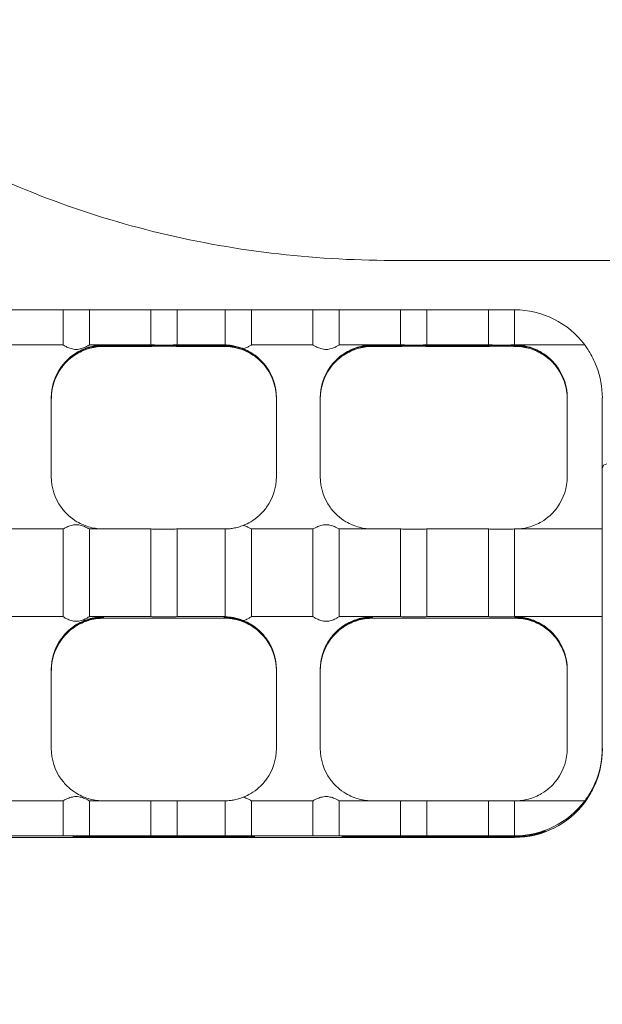
# Model space of a CAD drawing. Units: millimetres. Extents: x 14240 to 27760, y 11802 to 17898.
# Drawn here: x 24991 to 25057, y 13999 to 14112 of the extents above; entities that cross this region are included whole.
import ezdxf

# ---------------------------------------------------------------- set-up
doc = ezdxf.new("R2010")
doc.units = ezdxf.units.MM
doc.header["$LTSCALE"] = 100
doc.layers.add('Fall Zone', color=5, linetype='Continuous', lineweight=20, true_color=0x0000ff)
doc.layers.add('Visible (ISO)', color=7, linetype='Continuous', lineweight=18)

msp = doc.modelspace()

# ---------------------------------------------------------------- linework, layer by layer
at = {"layer": 'Fall Zone', "color": 1, "true_color": 0xff0000}
msp.add_circle((25178.07, 13436.63), 1050, dxfattribs=at)
at = {"layer": 'Visible (ISO)'}
for p, q in [((25140.02, 14084.3), (25033.07, 14084.3)), ((24988.57, 14078.66), (24995.57, 14078.66)), ((24995.57, 14074.66), (24995.57, 14078.66)), ((24998.57, 14078.66), (24998.57, 14074.66)), ((24998.57, 14078.66), (25005.57, 14078.66)), ((25005.57, 14074.66), (25005.57, 14078.66)), ((25008.57, 14078.66), (25008.57, 14074.66)), ((25008.57, 14078.66), (25014.07, 14078.66)), ((25014.07, 14074.66), (25014.07, 14078.66)), ((25017.07, 14078.66), (25017.07, 14074.66)), ((25017.07, 14078.66), (25024.07, 14078.66)), ((25024.07, 14074.66), (25024.07, 14078.66)), ((25027.07, 14078.66), (25027.07, 14074.66)), ((25027.07, 14078.66), (25034.07, 14078.66)), ((25034.07, 14074.66), (25034.07, 14078.66)), ((25037.07, 14078.66), (25037.07, 14074.66)), ((25037.07, 14078.66), (25044.07, 14078.66)), ((25044.07, 14074.66), (25044.07, 14078.66)), ((25047.07, 14078.66), (25047.07, 14074.66)), ((24988.57, 14074.66), (24995.57, 14074.66)), ((24998.57, 14074.66), (25000.23, 14074.66)), ((25000.23, 14074.49), (25000.17, 14074.49)), ((25000.23, 14074.66), (25005.57, 14074.66)), ((25000.23, 14074.62), (25013.9, 14074.62)), ((25013.9, 14074.53), (25000.23, 14074.53)), ((25005.57, 14074.49), (25000.23, 14074.49)), ((25008.57, 14074.66), (25013.9, 14074.66)), ((25013.9, 14074.49), (25008.57, 14074.49)), ((25013.9, 14074.66), (25014.07, 14074.66)), ((25013.97, 14074.49), (25013.9, 14074.49)), ((25017.07, 14074.66), (25024.07, 14074.66)), ((25027.07, 14074.66), (25030.9, 14074.66)), ((25030.9, 14074.49), (25030.83, 14074.49)), ((25030.9, 14074.66), (25034.07, 14074.66)), ((25030.9, 14074.62), (25047.07, 14074.62)), ((25047.07, 14074.53), (25030.9, 14074.53)), ((25034.07, 14074.49), (25030.9, 14074.49)), ((25037.07, 14074.66), (25044.07, 14074.66)), ((25044.07, 14074.49), (25037.07, 14074.49)), ((25047.07, 14074.66), (25055.07, 14074.66)), ((25047.14, 14074.49), (25047.07, 14074.49)), ((24994.23, 14068.64), (24994.23, 14059.64)), ((25019.9, 14059.64), (25019.9, 14068.64)), ((25024.9, 14068.64), (25024.9, 14059.64)), ((25053.07, 14059.64), (25053.07, 14068.64)), ((25057.07, 14068.64), (25057.07, 14058.01)), ((25057.07, 14039.28), (25057.07, 14058.01)), ((24995.57, 14053.67), (24988.57, 14053.67)), ((24995.57, 14043.67), (24995.57, 14053.67)), ((25000.23, 14053.67), (24998.57, 14053.67)), ((24998.57, 14053.67), (24998.57, 14043.67)), ((25005.57, 14053.67), (25000.23, 14053.67)), ((25005.57, 14043.67), (25005.57, 14053.67)), ((25013.9, 14053.67), (25008.57, 14053.67)), ((25008.57, 14053.67), (25008.57, 14043.67)), ((25014.07, 14053.67), (25013.9, 14053.67)), ((25014.07, 14043.67), (25014.07, 14053.67)), ((25024.07, 14053.67), (25017.07, 14053.67)), ((25017.07, 14053.67), (25017.07, 14043.67)), ((25024.07, 14043.67), (25024.07, 14053.67)), ((25030.9, 14053.67), (25027.07, 14053.67)), ((25027.07, 14053.67), (25027.07, 14043.67)), ((25034.07, 14053.67), (25030.9, 14053.67)), ((25034.07, 14043.67), (25034.07, 14053.67)), ((25044.07, 14053.67), (25037.07, 14053.67)), ((25037.07, 14053.67), (25037.07, 14043.67)), ((25044.07, 14043.67), (25044.07, 14053.67)), ((25057.07, 14053.67), (25047.07, 14053.67)), ((25047.07, 14053.67), (25047.07, 14043.67)), ((24988.57, 14043.67), (24995.57, 14043.67)), ((24998.57, 14043.67), (25000.23, 14043.67)), ((25000.23, 14043.67), (25005.57, 14043.67)), ((25008.57, 14043.67), (25013.9, 14043.67)), ((25013.9, 14043.67), (25014.07, 14043.67)), ((25017.07, 14043.67), (25024.07, 14043.67)), ((25027.07, 14043.67), (25030.9, 14043.67)), ((25030.9, 14043.67), (25034.07, 14043.67)), ((25037.07, 14043.67), (25044.07, 14043.67)), ((25047.07, 14043.67), (25057.07, 14043.67)), ((25000.23, 14043.49), (25000.17, 14043.49)), ((25005.57, 14043.49), (25000.23, 14043.49)), ((25013.9, 14043.49), (25008.57, 14043.49)), ((25013.97, 14043.49), (25013.9, 14043.49)), ((25030.9, 14043.49), (25030.83, 14043.49)), ((25034.07, 14043.49), (25030.9, 14043.49)), ((25044.07, 14043.49), (25037.07, 14043.49)), ((25047.14, 14043.49), (25047.07, 14043.49)), ((25057.07, 14039.28), (25057.07, 14028.64)), ((24994.23, 14037.64), (24994.23, 14028.64)), ((25019.9, 14028.64), (25019.9, 14037.64)), ((25024.9, 14037.64), (25024.9, 14028.64)), ((25053.07, 14028.64), (25053.07, 14037.64)), ((25057.07, 14028.62), (25057.07, 14028.64)), ((25057.07, 14028.62), (25057.07, 14028.53)), ((25057.07, 14028.51), (25057.07, 14028.53)), ((24995.57, 14022.67), (24988.57, 14022.67)), ((24995.57, 14018.67), (24995.57, 14022.67)), ((25000.23, 14022.67), (24998.57, 14022.67)), ((24998.57, 14022.67), (24998.57, 14018.67)), ((25005.57, 14022.67), (25000.23, 14022.67)), ((25005.57, 14018.67), (25005.57, 14022.67)), ((25013.9, 14022.67), (25008.57, 14022.67)), ((25008.57, 14022.67), (25008.57, 14018.67)), ((25014.07, 14022.67), (25013.9, 14022.67)), ((25014.07, 14018.67), (25014.07, 14022.67)), ((25024.07, 14022.67), (25017.07, 14022.67)), ((25017.07, 14022.67), (25017.07, 14018.67)), ((25024.07, 14018.67), (25024.07, 14022.67)), ((25030.9, 14022.67), (25027.07, 14022.67)), ((25027.07, 14022.67), (25027.07, 14018.67)), ((25034.07, 14022.67), (25030.9, 14022.67)), ((25034.07, 14018.67), (25034.07, 14022.67)), ((25044.07, 14022.67), (25037.07, 14022.67)), ((25037.07, 14022.67), (25037.07, 14018.67)), ((25044.07, 14018.67), (25044.07, 14022.67)), ((25055.07, 14022.67), (25047.07, 14022.67)), ((25047.07, 14022.67), (25047.07, 14018.67)), ((25055.07, 14022.55), (25055.07, 14022.6)), ((25050.57, 14019.24), (25050.57, 14019.18)), ((24995.57, 14018.67), (24988.57, 14018.67)), ((24995.57, 14018.49), (24988.57, 14018.49)), ((24996.73, 14018.55), (24996.73, 14018.6)), ((25005.57, 14018.67), (24998.57, 14018.67)), ((25005.57, 14018.49), (24998.57, 14018.49)), ((24998.73, 14018.62), (25015.4, 14018.62)), ((25015.4, 14018.53), (24998.73, 14018.53)), ((25014.07, 14018.67), (25008.57, 14018.67)), ((25014.07, 14018.49), (25008.57, 14018.49)), ((25024.07, 14018.67), (25017.07, 14018.67)), ((25024.07, 14018.49), (25017.07, 14018.49)), ((25017.4, 14018.6), (25017.4, 14018.55)), ((25034.07, 14018.67), (25027.07, 14018.67)), ((25034.07, 14018.49), (25027.07, 14018.49)), ((25027.4, 14018.55), (25027.4, 14018.6)), ((25029.4, 14018.62), (25047.07, 14018.62)), ((25047.07, 14018.53), (25029.4, 14018.53)), ((25044.07, 14018.67), (25037.07, 14018.67)), ((25044.07, 14018.49), (25037.07, 14018.49))]:
    msp.add_line(p, q, dxfattribs=at)
msp.add_arc((25057.57, 14060.58), 0.5, 90, 180, dxfattribs=at)
for centre, major_axis, ratio, start_param, end_param in [((24997.07, 14078.66), (-1.5, 0), 0.008788, 0, 3.141593), ((25007.07, 14078.66), (-1.5, 0), 0.008788, 0, 3.141593), ((25015.57, 14078.66), (-1.5, 0), 0.008788, 0, 3.141593), ((25025.57, 14078.66), (-1.5, 0), 0.008788, 0, 3.141593), ((25035.57, 14078.66), (-1.5, 0), 0.008788, 0, 3.141593), ((25045.57, 14078.66), (-1.5, 0), 0.008788, 0, 3.141593), ((25047.07, 14068.66), (10, 0), 0.999961, 0.643501, 1.570796), ((24998.73, 14072.55), (2, -2), 0.004394, 3.971812, 4.006353), ((25000.23, 14068.62), (5.81, 1.5), 0.999966, 1.318116, 1.570796), ((25000.23, 14068.53), (-6, 0), 0.999961, 4.712389, 4.965069), ((25007.07, 14074.66), (1.5, 0), 0.008788, 3.141593, 6.283185), ((25007.07, 14074.49), (-1.5, 0), 0.008788, 3.141593, 6.283185), ((25013.9, 14068.62), (6, 0), 0.999961, 1.318116, 1.570796), ((25013.9, 14068.53), (-5.81, 1.5), 0.999966, 4.712389, 4.965069), ((25015.4, 14072.55), (-2, -2), 0.004394, 2.276832, 2.311374), ((25029.4, 14072.55), (2, -2), 0.004394, 3.971812, 4.006353), ((25030.9, 14068.62), (5.81, 1.5), 0.999966, 1.318116, 1.570796), ((25030.9, 14068.53), (-6, 0), 0.999961, 4.712389, 4.965069), ((25035.57, 14074.66), (1.5, 0), 0.008788, 3.141593, 6.283185), ((25035.57, 14074.49), (-1.5, 0), 0.008788, 3.141593, 6.283185), ((25045.57, 14074.66), (1.5, 0), 0.008788, 3.141593, 6.283185), ((25045.57, 14074.49), (-1.5, 0), 0.008788, 3.141593, 6.283185), ((25047.07, 14068.62), (6, 0), 0.999961, 1.318116, 1.570796), ((25047.07, 14068.53), (-5.81, 1.5), 0.999966, 4.712389, 4.965069), ((25048.57, 14072.55), (-2, -2), 0.004394, 2.276832, 2.311374), ((25000.23, 14068.62), (-6, 0), 0.999961, 5.553458, 6.283185), ((25000.23, 14068.53), (-4.47, 4), 0.999996, 0, 0.729728), ((25000.23, 14068.64), (-4.87, 3.5), 0.999988, 0, 0.622827), ((25000.23, 14068.51), (-6, 0), 0.999961, 5.660359, 6.283185), ((25013.9, 14068.62), (4.47, 4), 0.999996, 5.553458, 6.283185), ((25013.9, 14068.53), (6, 0), 0.999961, 0, 0.729728), ((25013.9, 14068.64), (6, 0), 0.999961, 0, 0.622827), ((25013.9, 14068.51), (4.87, 3.5), 0.999988, 5.660359, 6.283185), ((25030.9, 14068.62), (-6, 0), 0.999961, 5.553458, 6.283185), ((25030.9, 14068.53), (-4.47, 4), 0.999996, 0, 0.729728), ((25030.9, 14068.64), (-4.87, 3.5), 0.999988, 0, 0.622827), ((25030.9, 14068.51), (-6, 0), 0.999961, 5.660359, 6.283185), ((25047.07, 14068.62), (4.47, 4), 0.999996, 5.553458, 6.283185), ((25047.07, 14068.53), (6, 0), 0.999961, 0, 0.729728), ((25047.07, 14068.64), (6, 0), 0.999961, 0, 0.622827), ((25047.07, 14068.51), (4.87, 3.5), 0.999988, 5.660359, 6.283185), ((25047.07, 14068.64), (9.37, 3.5), 0.999971, 5.925614, 6.283185), ((25000.23, 14059.64), (-6, 0), 0.999961, 0, 0.622827), ((25013.9, 14059.64), (4.87, -3.5), 0.999988, 0, 0.622827), ((25030.9, 14059.64), (-6, 0), 0.999961, 0, 0.622827), ((25047.07, 14059.64), (4.87, -3.5), 0.999988, 0, 0.622827), ((25007.07, 14053.67), (-1.5, 0), 0.008788, 0, 3.141593), ((25035.57, 14053.67), (-1.5, 0), 0.008788, 0, 3.141593), ((25045.57, 14053.67), (-1.5, 0), 0.008788, 0, 3.141593), ((25007.07, 14043.67), (1.5, 0), 0.008788, 3.141593, 6.283185), ((25035.57, 14043.67), (1.5, 0), 0.008788, 3.141593, 6.283185), ((25045.57, 14043.67), (1.5, 0), 0.008788, 3.141593, 6.283185), ((25007.07, 14043.49), (-1.5, 0), 0.008788, 3.141593, 6.283185), ((25035.57, 14043.49), (-1.5, 0), 0.008788, 3.141593, 6.283185), ((25045.57, 14043.49), (-1.5, 0), 0.008788, 3.141593, 6.283185), ((25000.23, 14037.62), (-6, 0), 0.999961, 5.553458, 6.283185), ((25000.23, 14037.53), (-4.47, 4), 0.999996, 0, 0.729728), ((25013.9, 14037.62), (4.47, 4), 0.999996, 5.553458, 6.283185), ((25013.9, 14037.53), (6, 0), 0.999961, 0, 0.729728), ((25030.9, 14037.62), (-6, 0), 0.999961, 5.553458, 6.283185), ((25030.9, 14037.53), (-4.47, 4), 0.999996, 0, 0.729728), ((25047.07, 14037.62), (4.47, 4), 0.999996, 5.553458, 6.283185), ((25047.07, 14037.53), (6, 0), 0.999961, 0, 0.729728), ((25000.23, 14037.64), (-4.87, 3.5), 0.999988, 0, 0.622827), ((25000.23, 14037.51), (-6, 0), 0.999961, 5.660359, 6.283185), ((25013.9, 14037.64), (6, 0), 0.999961, 0, 0.622827), ((25013.9, 14037.51), (4.87, 3.5), 0.999988, 5.660359, 6.283185), ((25030.9, 14037.64), (-4.87, 3.5), 0.999988, 0, 0.622827), ((25030.9, 14037.51), (-6, 0), 0.999961, 5.660359, 6.283185), ((25047.07, 14037.64), (6, 0), 0.999961, 0, 0.622827), ((25047.07, 14037.51), (4.87, 3.5), 0.999988, 5.660359, 6.283185), ((25000.23, 14028.64), (-6, 0), 0.999961, 0, 0.622827), ((25013.9, 14028.64), (4.87, -3.5), 0.999988, 0, 0.622827), ((25030.9, 14028.64), (-6, 0), 0.999961, 0, 0.622827), ((25047.07, 14028.64), (4.87, -3.5), 0.999988, 0, 0.622827), ((25047.07, 14028.62), (9.17, -4), 0.999974, 0, 0.411517), ((25047.07, 14028.53), (10, 0), 0.999961, 5.871668, 6.283185), ((25047.07, 14028.64), (10, 0), 0.999961, 5.925614, 6.283185), ((25047.07, 14028.51), (9.37, -3.5), 0.999971, 0, 0.357571), ((25007.07, 14022.67), (-1.5, 0), 0.008788, 0, 3.141593), ((25035.57, 14022.67), (-1.5, 0), 0.008788, 0, 3.141593), ((25045.57, 14022.67), (-1.5, 0), 0.008788, 0, 3.141593), ((25047.07, 14028.67), (8, -6), 0.999989, 5.35589, 6.283185), ((25047.07, 14028.49), (10, 0), 0.999961, 4.712389, 5.639684), ((24997.07, 14018.67), (1.5, 0), 0.008788, 3.141593, 6.283185), ((24997.07, 14018.49), (-1.5, 0), 0.008788, 3.141593, 6.283185), ((24998.73, 14018.6), (-2, 0), 0.008788, 4.712389, 6.283185), ((24998.73, 14018.55), (-2, 0), 0.008788, 0, 1.570796), ((25007.07, 14018.67), (1.5, 0), 0.008788, 3.141593, 6.283185), ((25007.07, 14018.49), (-1.5, 0), 0.008788, 3.141593, 6.283185), ((25015.57, 14018.67), (1.5, 0), 0.008788, 3.141593, 6.283185), ((25015.57, 14018.49), (-1.5, 0), 0.008788, 3.141593, 6.283185), ((25015.4, 14018.6), (2, 0), 0.008788, 0, 1.570796), ((25015.4, 14018.55), (2, 0), 0.008788, 4.712389, 6.283185), ((25025.57, 14018.67), (1.5, 0), 0.008788, 3.141593, 6.283185), ((25025.57, 14018.49), (-1.5, 0), 0.008788, 3.141593, 6.283185), ((25029.4, 14018.6), (-2, 0), 0.008788, 4.712389, 6.283185), ((25029.4, 14018.55), (-2, 0), 0.008788, 0, 1.570796), ((25035.57, 14018.67), (1.5, 0), 0.008788, 3.141593, 6.283185), ((25035.57, 14018.49), (-1.5, 0), 0.008788, 3.141593, 6.283185), ((25045.57, 14018.67), (1.5, 0), 0.008788, 3.141593, 6.283185), ((25045.57, 14018.49), (-1.5, 0), 0.008788, 3.141593, 6.283185), ((25047.07, 14028.62), (10, 0), 0.999961, 4.712389, 4.862957), ((25047.07, 14028.53), (-9.89, -1.5), 0.999963, 1.420228, 1.570796)]:
    msp.add_ellipse(centre, major_axis=major_axis, ratio=ratio, start_param=start_param, end_param=end_param, dxfattribs=at)
for points, knots in [([(25033.07, 14084.3), (25023.86, 14084.3), (25014.66, 14085.41), (24996.99, 14089.81), (24988.52, 14093.09), (24973.06, 14101.7), (24966.06, 14107.02), (24954.27, 14119.44), (24949.5, 14126.56), (24943.12, 14141.58), (24941.4, 14149.44), (24941.22, 14157.76), (24941.22, 14158.18), (24941.22, 14158.6)], [1.570796, 1.570796, 1.570796, 1.570796, 1.884956, 1.884956, 2.199115, 2.199115, 2.513274, 2.513274, 2.827433, 2.827433, 3.125666, 3.125666, 3.141593, 3.141593, 3.141593, 3.141593]), ([(25000.23, 14074.66), (24999.74, 14074.66), (24999.2, 14074.59), (24998.14, 14074.3), (24997.62, 14074.08), (24996.84, 14073.61), (24996.51, 14073.36), (24995.88, 14072.8), (24995.6, 14072.47), (24995.36, 14072.14)], [0, 0, 0, 0, 0.1769645, 0.1769645, 0.3539291, 0.3539291, 0.4752808, 0.4752808, 0.5966325, 0.5966325, 0.5966325, 0.5966325]), ([(24995.36, 14072.01), (24995.6, 14072.34), (24995.88, 14072.66), (24996.51, 14073.23), (24996.84, 14073.47), (24997.62, 14073.93), (24998.14, 14074.15), (24999.2, 14074.43), (24999.74, 14074.49), (25000.23, 14074.49)], [1.3922194, 1.3922194, 1.3922194, 1.3922194, 1.5135711, 1.5135711, 1.6349229, 1.6349229, 1.8118874, 1.8118874, 1.9888519, 1.9888519, 1.9888519, 1.9888519]), ([(24995.57, 14074.66), (24995.57, 14074.66), (24995.61, 14074.64), (24995.76, 14074.55), (24995.88, 14074.48), (24996.14, 14074.36), (24996.3, 14074.29), (24996.67, 14074.18), (24996.87, 14074.15), (24997.07, 14074.15), (24997.26, 14074.15), (24997.47, 14074.18), (24997.83, 14074.29), (24998, 14074.36), (24998.26, 14074.48), (24998.37, 14074.55), (24998.53, 14074.64), (24998.57, 14074.66), (24998.57, 14074.66)], [-0.2331652, -0.2331652, -0.2331652, -0.2331652, -0.1750625, -0.1750625, -0.1169599, -0.1169599, -0.05848, -0.05848, 0, 0, 0, 0.05848, 0.05848, 0.1169599, 0.1169599, 0.1750625, 0.1750625, 0.2331652, 0.2331652, 0.2331652, 0.2331652]), ([(24995.76, 14072.62), (24996.02, 14072.91), (24996.33, 14073.19), (24996.91, 14073.62), (24997.17, 14073.79), (24997.43, 14073.92)], [1.1992319, 1.1992319, 1.1992319, 1.1992319, 1.3160708, 1.3160708, 1.406893, 1.406893, 1.406893, 1.406893]), ([(24997.43, 14073.92), (24997.58, 14074), (24997.77, 14074.09), (24998.21, 14074.27), (24998.48, 14074.36), (24998.73, 14074.43)], [0.1725143, 0.1725143, 0.1725143, 0.1725143, 0.2366078, 0.2366078, 0.3166229, 0.3166229, 0.3166229, 0.3166229]), ([(24998.73, 14074.34), (24998.47, 14074.27), (24998.2, 14074.18), (24997.76, 14074), (24997.58, 14073.92), (24997.43, 14073.84)], [-0.3165901, -0.3165901, -0.3165901, -0.3165901, -0.234865, -0.234865, -0.1723962, -0.1723962, -0.1723962, -0.1723962]), ([(25016.12, 14074.23), (25015.94, 14074.3), (25015.75, 14074.36), (25015.38, 14074.47), (25015.18, 14074.52), (25014.81, 14074.59), (25014.64, 14074.61), (25014.37, 14074.64), (25014.26, 14074.65), (25014.12, 14074.66), (25014.08, 14074.66), (25014.07, 14074.66)], [-0.2853606, -0.2853606, -0.2853606, -0.2853606, -0.2281153, -0.2281153, -0.1705466, -0.1705466, -0.1129779, -0.1129779, -0.0564889, -0.0564889, -0.0108977, -0.0108977, -0.0108977, -0.0108977]), ([(25014.07, 14074.49), (25014.08, 14074.49), (25014.12, 14074.49), (25014.26, 14074.49), (25014.37, 14074.48), (25014.64, 14074.45), (25014.81, 14074.43), (25015.18, 14074.37), (25015.38, 14074.32), (25015.75, 14074.21), (25015.94, 14074.15), (25016.12, 14074.08)], [0.0108977, 0.0108977, 0.0108977, 0.0108977, 0.0564889, 0.0564889, 0.1129779, 0.1129779, 0.1705466, 0.1705466, 0.2281153, 0.2281153, 0.2853606, 0.2853606, 0.2853606, 0.2853606]), ([(25015.4, 14074.43), (25015.67, 14074.36), (25015.94, 14074.27), (25016.38, 14074.09), (25016.55, 14074), (25016.71, 14073.92)], [0.3031458, 0.3031458, 0.3031458, 0.3031458, 0.3848709, 0.3848709, 0.4473396, 0.4473396, 0.4473396, 0.4473396]), ([(25016.71, 14073.84), (25016.55, 14073.92), (25016.37, 14074.01), (25015.93, 14074.19), (25015.66, 14074.28), (25015.4, 14074.34)], [0.7922502, 0.7922502, 0.7922502, 0.7922502, 0.8563436, 0.8563436, 0.9363588, 0.9363588, 0.9363588, 0.9363588]), ([(25016.12, 14074.23), (25016.13, 14074.23), (25016.14, 14074.23), (25016.33, 14074.29), (25016.5, 14074.36), (25016.76, 14074.48), (25016.87, 14074.55), (25017.03, 14074.64), (25017.07, 14074.66), (25017.07, 14074.66)], [0.0553925, 0.0553925, 0.0553925, 0.0553925, 0.05848, 0.05848, 0.1169599, 0.1169599, 0.1750625, 0.1750625, 0.2331652, 0.2331652, 0.2331652, 0.2331652]), ([(25018.77, 14072.14), (25018.54, 14072.47), (25018.25, 14072.8), (25017.63, 14073.36), (25017.29, 14073.61), (25016.71, 14073.96), (25016.42, 14074.11), (25016.12, 14074.23)], [1.3922375, 1.3922375, 1.3922375, 1.3922375, 1.5135892, 1.5135892, 1.6349409, 1.6349409, 1.7382188, 1.7382188, 1.7382188, 1.7382188]), ([(25016.12, 14074.08), (25016.42, 14073.96), (25016.71, 14073.82), (25017.29, 14073.47), (25017.63, 14073.23), (25018.25, 14072.66), (25018.54, 14072.34), (25018.77, 14072.01)], [0.2506512, 0.2506512, 0.2506512, 0.2506512, 0.3539291, 0.3539291, 0.4752808, 0.4752808, 0.5966325, 0.5966325, 0.5966325, 0.5966325]), ([(25016.71, 14073.92), (25016.96, 14073.79), (25017.23, 14073.62), (25017.81, 14073.19), (25018.11, 14072.91), (25018.37, 14072.62)], [0.3115924, 0.3115924, 0.3115924, 0.3115924, 0.4024146, 0.4024146, 0.5192535, 0.5192535, 0.5192535, 0.5192535]), ([(25024.07, 14074.66), (25024.07, 14074.66), (25024.11, 14074.64), (25024.26, 14074.55), (25024.38, 14074.48), (25024.64, 14074.36), (25024.8, 14074.29), (25025.17, 14074.18), (25025.37, 14074.15), (25025.57, 14074.15), (25025.76, 14074.15), (25025.97, 14074.18), (25026.33, 14074.29), (25026.5, 14074.36), (25026.76, 14074.48), (25026.87, 14074.55), (25027.03, 14074.64), (25027.07, 14074.66), (25027.07, 14074.66)], [-0.2331652, -0.2331652, -0.2331652, -0.2331652, -0.1750625, -0.1750625, -0.1169599, -0.1169599, -0.05848, -0.05848, 0, 0, 0, 0.05848, 0.05848, 0.1169599, 0.1169599, 0.1750625, 0.1750625, 0.2331652, 0.2331652, 0.2331652, 0.2331652]), ([(25030.9, 14074.66), (25030.41, 14074.66), (25029.87, 14074.59), (25028.81, 14074.3), (25028.29, 14074.08), (25027.51, 14073.61), (25027.17, 14073.36), (25026.55, 14072.8), (25026.26, 14072.47), (25026.03, 14072.14)], [0, 0, 0, 0, 0.1769645, 0.1769645, 0.3539291, 0.3539291, 0.4752808, 0.4752808, 0.5966325, 0.5966325, 0.5966325, 0.5966325]), ([(25026.03, 14072.01), (25026.26, 14072.34), (25026.55, 14072.66), (25027.17, 14073.23), (25027.51, 14073.47), (25028.29, 14073.93), (25028.81, 14074.15), (25029.87, 14074.43), (25030.41, 14074.49), (25030.9, 14074.49)], [1.3922194, 1.3922194, 1.3922194, 1.3922194, 1.5135711, 1.5135711, 1.6349229, 1.6349229, 1.8118874, 1.8118874, 1.9888519, 1.9888519, 1.9888519, 1.9888519]), ([(25026.43, 14072.62), (25026.69, 14072.91), (25027, 14073.19), (25027.58, 14073.62), (25027.84, 14073.79), (25028.1, 14073.92)], [1.1992319, 1.1992319, 1.1992319, 1.1992319, 1.3160708, 1.3160708, 1.406893, 1.406893, 1.406893, 1.406893]), ([(25028.1, 14073.92), (25028.25, 14074), (25028.43, 14074.09), (25028.87, 14074.27), (25029.14, 14074.36), (25029.4, 14074.43)], [0.1725143, 0.1725143, 0.1725143, 0.1725143, 0.2366078, 0.2366078, 0.3166229, 0.3166229, 0.3166229, 0.3166229]), ([(25029.4, 14074.34), (25029.14, 14074.28), (25028.87, 14074.19), (25028.43, 14074.01), (25028.25, 14073.92), (25028.1, 14073.84)], [-0.3166229, -0.3166229, -0.3166229, -0.3166229, -0.2366078, -0.2366078, -0.1725143, -0.1725143, -0.1725143, -0.1725143]), ([(25051.94, 14072.14), (25051.71, 14072.47), (25051.42, 14072.8), (25050.8, 14073.36), (25050.46, 14073.61), (25049.68, 14074.08), (25049.16, 14074.3), (25048.1, 14074.59), (25047.56, 14074.66), (25047.07, 14074.66)], [1.3922375, 1.3922375, 1.3922375, 1.3922375, 1.5135892, 1.5135892, 1.6349409, 1.6349409, 1.8119055, 1.8119055, 1.98887, 1.98887, 1.98887, 1.98887]), ([(25047.07, 14074.49), (25047.56, 14074.49), (25048.1, 14074.43), (25049.16, 14074.15), (25049.68, 14073.93), (25050.46, 14073.47), (25050.8, 14073.23), (25051.42, 14072.66), (25051.71, 14072.34), (25051.94, 14072.01)], [0, 0, 0, 0, 0.1769645, 0.1769645, 0.3539291, 0.3539291, 0.4752808, 0.4752808, 0.5966325, 0.5966325, 0.5966325, 0.5966325]), ([(25048.57, 14074.43), (25048.83, 14074.36), (25049.1, 14074.27), (25049.54, 14074.09), (25049.72, 14074), (25049.87, 14073.92)], [0.3031466, 0.3031466, 0.3031466, 0.3031466, 0.3831617, 0.3831617, 0.4472552, 0.4472552, 0.4472552, 0.4472552]), ([(25049.87, 14073.84), (25049.72, 14073.92), (25049.55, 14074), (25049.11, 14074.18), (25048.83, 14074.27), (25048.57, 14074.34)], [0.7921658, 0.7921658, 0.7921658, 0.7921658, 0.8546345, 0.8546345, 0.9363596, 0.9363596, 0.9363596, 0.9363596]), ([(25049.87, 14073.92), (25050.13, 14073.79), (25050.39, 14073.62), (25050.97, 14073.19), (25051.28, 14072.91), (25051.54, 14072.62)], [0.3115924, 0.3115924, 0.3115924, 0.3115924, 0.4024146, 0.4024146, 0.5192535, 0.5192535, 0.5192535, 0.5192535]), ([(25055.07, 14074.66), (25055.07, 14074.66), (25055.12, 14074.59), (25055.29, 14074.34), (25055.42, 14074.16), (25055.68, 14073.73), (25055.85, 14073.45), (25056.16, 14072.82), (25056.31, 14072.47), (25056.44, 14072.14)], [0, 0, 0, 0, 0.0952435, 0.0952435, 0.190487, 0.190487, 0.2963748, 0.2963748, 0.4022627, 0.4022627, 0.4022627, 0.4022627]), ([(24997.43, 14073.84), (24997.19, 14073.71), (24996.96, 14073.57), (24996.39, 14073.16), (24996.06, 14072.87), (24995.76, 14072.53)], [0.3184297, 0.3184297, 0.3184297, 0.3184297, 0.4034412, 0.4034412, 0.5379217, 0.5379217, 0.5379217, 0.5379217]), ([(25018.37, 14072.53), (25018.07, 14072.87), (25017.75, 14073.16), (25017.17, 14073.57), (25016.94, 14073.71), (25016.71, 14073.84)], [1.1992319, 1.1992319, 1.1992319, 1.1992319, 1.3337123, 1.3337123, 1.4187239, 1.4187239, 1.4187239, 1.4187239]), ([(25028.1, 14073.84), (25027.86, 14073.71), (25027.63, 14073.57), (25027.06, 14073.16), (25026.73, 14072.87), (25026.43, 14072.53)], [0.3184297, 0.3184297, 0.3184297, 0.3184297, 0.4034412, 0.4034412, 0.5379217, 0.5379217, 0.5379217, 0.5379217]), ([(25051.54, 14072.53), (25051.24, 14072.87), (25050.91, 14073.16), (25050.34, 14073.57), (25050.11, 14073.71), (25049.87, 14073.84)], [1.1992319, 1.1992319, 1.1992319, 1.1992319, 1.3337123, 1.3337123, 1.4187239, 1.4187239, 1.4187239, 1.4187239]), ([(24995.36, 14056.14), (24995.6, 14055.81), (24995.88, 14055.49), (24996.51, 14054.93), (24996.84, 14054.68), (24997.62, 14054.22), (24998.14, 14054), (24999.17, 14053.73), (24999.69, 14053.67), (25000.17, 14053.67)], [1.3922375, 1.3922375, 1.3922375, 1.3922375, 1.5135892, 1.5135892, 1.6349409, 1.6349409, 1.8119055, 1.8119055, 1.980801, 1.980801, 1.980801, 1.980801]), ([(25016.12, 14054.08), (25016.42, 14054.2), (25016.71, 14054.34), (25017.29, 14054.68), (25017.63, 14054.93), (25018.25, 14055.49), (25018.54, 14055.81), (25018.77, 14056.14)], [0.2506512, 0.2506512, 0.2506512, 0.2506512, 0.3539291, 0.3539291, 0.4752808, 0.4752808, 0.5966325, 0.5966325, 0.5966325, 0.5966325]), ([(25026.03, 14056.14), (25026.26, 14055.81), (25026.55, 14055.49), (25027.17, 14054.93), (25027.51, 14054.68), (25028.29, 14054.22), (25028.81, 14054), (25029.84, 14053.73), (25030.36, 14053.67), (25030.83, 14053.67)], [1.3922375, 1.3922375, 1.3922375, 1.3922375, 1.5135892, 1.5135892, 1.6349409, 1.6349409, 1.8119055, 1.8119055, 1.980801, 1.980801, 1.980801, 1.980801]), ([(25047.14, 14053.67), (25047.61, 14053.67), (25048.13, 14053.73), (25049.16, 14054), (25049.68, 14054.22), (25050.46, 14054.68), (25050.8, 14054.93), (25051.42, 14055.49), (25051.71, 14055.81), (25051.94, 14056.14)], [0.008069, 0.008069, 0.008069, 0.008069, 0.1769645, 0.1769645, 0.3539291, 0.3539291, 0.4752808, 0.4752808, 0.5966325, 0.5966325, 0.5966325, 0.5966325]), ([(24998.57, 14053.67), (24998.57, 14053.66), (24998.53, 14053.69), (24998.37, 14053.77), (24998.26, 14053.83), (24998, 14053.95), (24997.83, 14054.02), (24997.47, 14054.12), (24997.26, 14054.15), (24997.07, 14054.15), (24996.87, 14054.15), (24996.67, 14054.12), (24996.3, 14054.02), (24996.14, 14053.95), (24995.88, 14053.83), (24995.76, 14053.77), (24995.61, 14053.69), (24995.57, 14053.66), (24995.57, 14053.67)], [-0.2331652, -0.2331652, -0.2331652, -0.2331652, -0.1750625, -0.1750625, -0.1169599, -0.1169599, -0.05848, -0.05848, 0, 0, 0, 0.05848, 0.05848, 0.1169599, 0.1169599, 0.1750625, 0.1750625, 0.2331652, 0.2331652, 0.2331652, 0.2331652]), ([(25014.07, 14053.67), (25014.08, 14053.67), (25014.12, 14053.67), (25014.26, 14053.67), (25014.37, 14053.67), (25014.64, 14053.7), (25014.81, 14053.72), (25015.18, 14053.79), (25015.38, 14053.83), (25015.75, 14053.94), (25015.94, 14054.01), (25016.12, 14054.08)], [0.0108977, 0.0108977, 0.0108977, 0.0108977, 0.0564889, 0.0564889, 0.1129779, 0.1129779, 0.1705466, 0.1705466, 0.2281153, 0.2281153, 0.2853606, 0.2853606, 0.2853606, 0.2853606]), ([(25017.07, 14053.67), (25017.07, 14053.66), (25017.03, 14053.69), (25016.87, 14053.77), (25016.76, 14053.83), (25016.5, 14053.95), (25016.33, 14054.02), (25016.14, 14054.07), (25016.13, 14054.08), (25016.12, 14054.08)], [-0.2331652, -0.2331652, -0.2331652, -0.2331652, -0.1750625, -0.1750625, -0.1169599, -0.1169599, -0.05848, -0.05848, -0.0553925, -0.0553925, -0.0553925, -0.0553925]), ([(25027.07, 14053.67), (25027.07, 14053.66), (25027.03, 14053.69), (25026.87, 14053.77), (25026.76, 14053.83), (25026.5, 14053.95), (25026.33, 14054.02), (25025.97, 14054.12), (25025.76, 14054.15), (25025.57, 14054.15), (25025.37, 14054.15), (25025.17, 14054.12), (25024.8, 14054.02), (25024.64, 14053.95), (25024.38, 14053.83), (25024.26, 14053.77), (25024.11, 14053.69), (25024.07, 14053.66), (25024.07, 14053.67)], [-0.2331652, -0.2331652, -0.2331652, -0.2331652, -0.1750625, -0.1750625, -0.1169599, -0.1169599, -0.05848, -0.05848, 0, 0, 0, 0.05848, 0.05848, 0.1169599, 0.1169599, 0.1750625, 0.1750625, 0.2331652, 0.2331652, 0.2331652, 0.2331652]), ([(25000.23, 14043.67), (24999.74, 14043.66), (24999.2, 14043.59), (24998.14, 14043.3), (24997.62, 14043.08), (24996.84, 14042.61), (24996.51, 14042.37), (24995.88, 14041.8), (24995.6, 14041.47), (24995.36, 14041.14)], [0, 0, 0, 0, 0.1769645, 0.1769645, 0.3539291, 0.3539291, 0.4752808, 0.4752808, 0.5966325, 0.5966325, 0.5966325, 0.5966325]), ([(24995.57, 14043.67), (24995.57, 14043.66), (24995.61, 14043.64), (24995.76, 14043.55), (24995.88, 14043.48), (24996.14, 14043.36), (24996.3, 14043.29), (24996.67, 14043.18), (24996.87, 14043.15), (24997.07, 14043.15), (24997.26, 14043.15), (24997.47, 14043.18), (24997.83, 14043.29), (24998, 14043.36), (24998.26, 14043.48), (24998.37, 14043.55), (24998.53, 14043.64), (24998.57, 14043.66), (24998.57, 14043.67)], [-0.2331652, -0.2331652, -0.2331652, -0.2331652, -0.1750625, -0.1750625, -0.1169599, -0.1169599, -0.05848, -0.05848, 0, 0, 0, 0.05848, 0.05848, 0.1169599, 0.1169599, 0.1750625, 0.1750625, 0.2331652, 0.2331652, 0.2331652, 0.2331652]), ([(24995.76, 14041.62), (24996.06, 14041.96), (24996.39, 14042.25), (24997.09, 14042.75), (24997.46, 14042.96), (24998.63, 14043.45), (24999.46, 14043.61), (25000.23, 14043.6)], [1.1992319, 1.1992319, 1.1992319, 1.1992319, 1.3337123, 1.3337123, 1.4681927, 1.4681927, 1.7371536, 1.7371536, 1.7371536, 1.7371536]), ([(25013.9, 14043.6), (25014.68, 14043.61), (25015.51, 14043.45), (25016.67, 14042.96), (25017.05, 14042.75), (25017.75, 14042.25), (25018.07, 14041.96), (25018.37, 14041.62)], [0, 0, 0, 0, 0.2689608, 0.2689608, 0.4034412, 0.4034412, 0.5379217, 0.5379217, 0.5379217, 0.5379217]), ([(25016.12, 14043.23), (25015.94, 14043.3), (25015.75, 14043.36), (25015.38, 14043.47), (25015.18, 14043.52), (25014.81, 14043.59), (25014.64, 14043.61), (25014.37, 14043.64), (25014.26, 14043.65), (25014.12, 14043.66), (25014.08, 14043.66), (25014.07, 14043.66)], [-0.2853606, -0.2853606, -0.2853606, -0.2853606, -0.2281153, -0.2281153, -0.1705466, -0.1705466, -0.1129779, -0.1129779, -0.0564889, -0.0564889, -0.0108977, -0.0108977, -0.0108977, -0.0108977]), ([(25016.12, 14043.23), (25016.13, 14043.23), (25016.14, 14043.23), (25016.33, 14043.29), (25016.5, 14043.36), (25016.76, 14043.48), (25016.87, 14043.55), (25017.03, 14043.64), (25017.07, 14043.66), (25017.07, 14043.67)], [0.0553925, 0.0553925, 0.0553925, 0.0553925, 0.05848, 0.05848, 0.1169599, 0.1169599, 0.1750625, 0.1750625, 0.2331652, 0.2331652, 0.2331652, 0.2331652]), ([(25024.07, 14043.67), (25024.07, 14043.66), (25024.11, 14043.64), (25024.26, 14043.55), (25024.38, 14043.48), (25024.64, 14043.36), (25024.8, 14043.29), (25025.17, 14043.18), (25025.37, 14043.15), (25025.57, 14043.15), (25025.76, 14043.15), (25025.97, 14043.18), (25026.33, 14043.29), (25026.5, 14043.36), (25026.76, 14043.48), (25026.87, 14043.55), (25027.03, 14043.64), (25027.07, 14043.66), (25027.07, 14043.67)], [-0.2331652, -0.2331652, -0.2331652, -0.2331652, -0.1750625, -0.1750625, -0.1169599, -0.1169599, -0.05848, -0.05848, 0, 0, 0, 0.05848, 0.05848, 0.1169599, 0.1169599, 0.1750625, 0.1750625, 0.2331652, 0.2331652, 0.2331652, 0.2331652]), ([(25030.9, 14043.67), (25030.41, 14043.66), (25029.87, 14043.59), (25028.81, 14043.3), (25028.29, 14043.08), (25027.51, 14042.61), (25027.17, 14042.37), (25026.55, 14041.8), (25026.26, 14041.47), (25026.03, 14041.14)], [0, 0, 0, 0, 0.1769645, 0.1769645, 0.3539291, 0.3539291, 0.4752808, 0.4752808, 0.5966325, 0.5966325, 0.5966325, 0.5966325]), ([(25026.43, 14041.62), (25026.73, 14041.96), (25027.06, 14042.25), (25027.76, 14042.75), (25028.13, 14042.96), (25029.29, 14043.45), (25030.12, 14043.61), (25030.9, 14043.6)], [1.1992319, 1.1992319, 1.1992319, 1.1992319, 1.3337123, 1.3337123, 1.4681927, 1.4681927, 1.7371536, 1.7371536, 1.7371536, 1.7371536]), ([(25051.94, 14041.14), (25051.71, 14041.47), (25051.42, 14041.8), (25050.8, 14042.37), (25050.46, 14042.61), (25049.68, 14043.08), (25049.16, 14043.3), (25048.1, 14043.59), (25047.56, 14043.66), (25047.07, 14043.67)], [1.3922375, 1.3922375, 1.3922375, 1.3922375, 1.5135892, 1.5135892, 1.6349409, 1.6349409, 1.8119055, 1.8119055, 1.98887, 1.98887, 1.98887, 1.98887]), ([(25047.07, 14043.6), (25047.84, 14043.61), (25048.68, 14043.45), (25049.84, 14042.96), (25050.21, 14042.75), (25050.91, 14042.25), (25051.24, 14041.96), (25051.54, 14041.62)], [0, 0, 0, 0, 0.2689608, 0.2689608, 0.4034412, 0.4034412, 0.5379217, 0.5379217, 0.5379217, 0.5379217]), ([(24995.36, 14041.01), (24995.6, 14041.34), (24995.88, 14041.66), (24996.51, 14042.23), (24996.84, 14042.47), (24997.62, 14042.93), (24998.14, 14043.15), (24999.2, 14043.43), (24999.74, 14043.49), (25000.23, 14043.49)], [1.3922375, 1.3922375, 1.3922375, 1.3922375, 1.5135892, 1.5135892, 1.6349409, 1.6349409, 1.8119055, 1.8119055, 1.98887, 1.98887, 1.98887, 1.98887]), ([(25000.23, 14043.55), (24999.46, 14043.55), (24998.63, 14043.39), (24997.46, 14042.88), (24997.09, 14042.67), (24996.39, 14042.16), (24996.06, 14041.87), (24995.76, 14041.53)], [0, 0, 0, 0, 0.2689608, 0.2689608, 0.4034412, 0.4034412, 0.5379217, 0.5379217, 0.5379217, 0.5379217]), ([(25018.37, 14041.53), (25018.07, 14041.87), (25017.75, 14042.16), (25017.05, 14042.67), (25016.67, 14042.88), (25015.51, 14043.39), (25014.68, 14043.55), (25013.9, 14043.55)], [1.1805638, 1.1805638, 1.1805638, 1.1805638, 1.3150442, 1.3150442, 1.4495246, 1.4495246, 1.7184854, 1.7184854, 1.7184854, 1.7184854]), ([(25014.07, 14043.49), (25014.08, 14043.49), (25014.12, 14043.49), (25014.26, 14043.49), (25014.37, 14043.48), (25014.64, 14043.46), (25014.81, 14043.43), (25015.18, 14043.37), (25015.38, 14043.32), (25015.75, 14043.21), (25015.94, 14043.15), (25016.12, 14043.08)], [0.0108977, 0.0108977, 0.0108977, 0.0108977, 0.0564889, 0.0564889, 0.1129779, 0.1129779, 0.1705466, 0.1705466, 0.2281153, 0.2281153, 0.2853606, 0.2853606, 0.2853606, 0.2853606]), ([(25018.77, 14041.14), (25018.54, 14041.47), (25018.25, 14041.8), (25017.63, 14042.37), (25017.29, 14042.61), (25016.71, 14042.96), (25016.42, 14043.11), (25016.12, 14043.23)], [1.3922375, 1.3922375, 1.3922375, 1.3922375, 1.5135892, 1.5135892, 1.6349409, 1.6349409, 1.7382188, 1.7382188, 1.7382188, 1.7382188]), ([(25016.12, 14043.08), (25016.42, 14042.96), (25016.71, 14042.82), (25017.29, 14042.47), (25017.63, 14042.23), (25018.25, 14041.66), (25018.54, 14041.34), (25018.77, 14041.01)], [0.2506512, 0.2506512, 0.2506512, 0.2506512, 0.3539291, 0.3539291, 0.4752808, 0.4752808, 0.5966325, 0.5966325, 0.5966325, 0.5966325]), ([(25026.03, 14041.01), (25026.26, 14041.34), (25026.55, 14041.66), (25027.17, 14042.23), (25027.51, 14042.47), (25028.29, 14042.93), (25028.81, 14043.15), (25029.87, 14043.43), (25030.41, 14043.49), (25030.9, 14043.49)], [1.3922375, 1.3922375, 1.3922375, 1.3922375, 1.5135892, 1.5135892, 1.6349409, 1.6349409, 1.8119055, 1.8119055, 1.98887, 1.98887, 1.98887, 1.98887]), ([(25030.9, 14043.55), (25030.12, 14043.55), (25029.29, 14043.39), (25028.13, 14042.88), (25027.76, 14042.67), (25027.06, 14042.16), (25026.73, 14041.87), (25026.43, 14041.53)], [0, 0, 0, 0, 0.2689608, 0.2689608, 0.4034412, 0.4034412, 0.5379217, 0.5379217, 0.5379217, 0.5379217]), ([(25051.54, 14041.53), (25051.24, 14041.87), (25050.91, 14042.16), (25050.21, 14042.67), (25049.84, 14042.88), (25048.68, 14043.39), (25047.84, 14043.55), (25047.07, 14043.55)], [1.1805638, 1.1805638, 1.1805638, 1.1805638, 1.3150442, 1.3150442, 1.4495246, 1.4495246, 1.7184854, 1.7184854, 1.7184854, 1.7184854]), ([(25047.07, 14043.49), (25047.56, 14043.49), (25048.1, 14043.43), (25049.16, 14043.15), (25049.68, 14042.93), (25050.46, 14042.47), (25050.8, 14042.23), (25051.42, 14041.66), (25051.71, 14041.34), (25051.94, 14041.01)], [0, 0, 0, 0, 0.1769645, 0.1769645, 0.3539291, 0.3539291, 0.4752808, 0.4752808, 0.5966325, 0.5966325, 0.5966325, 0.5966325]), ([(24995.36, 14025.14), (24995.6, 14024.82), (24995.88, 14024.49), (24996.51, 14023.93), (24996.84, 14023.69), (24997.62, 14023.22), (24998.14, 14023.01), (24999.17, 14022.73), (24999.69, 14022.67), (25000.17, 14022.67)], [1.3922375, 1.3922375, 1.3922375, 1.3922375, 1.5135892, 1.5135892, 1.6349409, 1.6349409, 1.8119055, 1.8119055, 1.980801, 1.980801, 1.980801, 1.980801]), ([(25016.12, 14023.08), (25016.42, 14023.2), (25016.71, 14023.34), (25017.29, 14023.69), (25017.63, 14023.93), (25018.25, 14024.49), (25018.54, 14024.82), (25018.77, 14025.14)], [0.2506512, 0.2506512, 0.2506512, 0.2506512, 0.3539291, 0.3539291, 0.4752808, 0.4752808, 0.5966325, 0.5966325, 0.5966325, 0.5966325]), ([(25026.03, 14025.14), (25026.26, 14024.82), (25026.55, 14024.49), (25027.17, 14023.93), (25027.51, 14023.69), (25028.29, 14023.22), (25028.81, 14023.01), (25029.84, 14022.73), (25030.36, 14022.67), (25030.83, 14022.67)], [1.3922375, 1.3922375, 1.3922375, 1.3922375, 1.5135892, 1.5135892, 1.6349409, 1.6349409, 1.8119055, 1.8119055, 1.980801, 1.980801, 1.980801, 1.980801]), ([(25047.14, 14022.67), (25047.61, 14022.67), (25048.13, 14022.73), (25049.16, 14023.01), (25049.68, 14023.22), (25050.46, 14023.69), (25050.8, 14023.93), (25051.42, 14024.49), (25051.71, 14024.82), (25051.94, 14025.14)], [0.008069, 0.008069, 0.008069, 0.008069, 0.1769645, 0.1769645, 0.3539291, 0.3539291, 0.4752808, 0.4752808, 0.5966325, 0.5966325, 0.5966325, 0.5966325]), ([(25056.44, 14025.14), (25056.31, 14024.81), (25056.16, 14024.47), (25055.85, 14023.84), (25055.68, 14023.56), (25055.42, 14023.14), (25055.29, 14022.96), (25055.12, 14022.72), (25055.07, 14022.66), (25055.07, 14022.67)], [0.3833028, 0.3833028, 0.3833028, 0.3833028, 0.4891907, 0.4891907, 0.5950785, 0.5950785, 0.690322, 0.690322, 0.7855655, 0.7855655, 0.7855655, 0.7855655]), ([(25055.07, 14022.49), (25055.07, 14022.49), (25055.12, 14022.56), (25055.29, 14022.81), (25055.42, 14022.99), (25055.68, 14023.42), (25055.85, 14023.71), (25056.16, 14024.34), (25056.31, 14024.68), (25056.44, 14025.01)], [0.7855655, 0.7855655, 0.7855655, 0.7855655, 0.880809, 0.880809, 0.9760525, 0.9760525, 1.0819403, 1.0819403, 1.1878282, 1.1878282, 1.1878282, 1.1878282]), ([(25055.07, 14022.6), (25055.07, 14022.61), (25055.11, 14022.66), (25055.25, 14022.86), (25055.35, 14023), (25055.57, 14023.35), (25055.71, 14023.58), (25055.98, 14024.08), (25056.12, 14024.36), (25056.23, 14024.62)], [0.6344097, 0.6344097, 0.6344097, 0.6344097, 0.7103252, 0.7103252, 0.7862407, 0.7862407, 0.872577, 0.872577, 0.9589133, 0.9589133, 0.9589133, 0.9589133]), ([(25056.23, 14024.53), (25056.12, 14024.27), (25055.98, 14024), (25055.71, 14023.49), (25055.57, 14023.27), (25055.35, 14022.93), (25055.25, 14022.79), (25055.11, 14022.6), (25055.07, 14022.55), (25055.07, 14022.55)], [0.3099061, 0.3099061, 0.3099061, 0.3099061, 0.3962424, 0.3962424, 0.4825787, 0.4825787, 0.5584942, 0.5584942, 0.6344097, 0.6344097, 0.6344097, 0.6344097]), ([(24998.57, 14022.67), (24998.57, 14022.66), (24998.53, 14022.69), (24998.37, 14022.77), (24998.26, 14022.83), (24998, 14022.95), (24997.83, 14023.02), (24997.47, 14023.12), (24997.26, 14023.15), (24997.07, 14023.15), (24996.87, 14023.15), (24996.67, 14023.12), (24996.3, 14023.02), (24996.14, 14022.95), (24995.88, 14022.83), (24995.76, 14022.77), (24995.61, 14022.69), (24995.57, 14022.66), (24995.57, 14022.67)], [-0.2331652, -0.2331652, -0.2331652, -0.2331652, -0.1750625, -0.1750625, -0.1169599, -0.1169599, -0.05848, -0.05848, 0, 0, 0, 0.05848, 0.05848, 0.1169599, 0.1169599, 0.1750625, 0.1750625, 0.2331652, 0.2331652, 0.2331652, 0.2331652]), ([(25014.07, 14022.67), (25014.08, 14022.67), (25014.12, 14022.67), (25014.26, 14022.67), (25014.37, 14022.68), (25014.64, 14022.7), (25014.81, 14022.72), (25015.18, 14022.79), (25015.38, 14022.84), (25015.75, 14022.94), (25015.94, 14023.01), (25016.12, 14023.08)], [0.0108977, 0.0108977, 0.0108977, 0.0108977, 0.0564889, 0.0564889, 0.1129779, 0.1129779, 0.1705466, 0.1705466, 0.2281153, 0.2281153, 0.2853606, 0.2853606, 0.2853606, 0.2853606]), ([(25017.07, 14022.67), (25017.07, 14022.66), (25017.03, 14022.69), (25016.87, 14022.77), (25016.76, 14022.83), (25016.5, 14022.95), (25016.33, 14023.02), (25016.14, 14023.07), (25016.13, 14023.08), (25016.12, 14023.08)], [-0.2331652, -0.2331652, -0.2331652, -0.2331652, -0.1750625, -0.1750625, -0.1169599, -0.1169599, -0.05848, -0.05848, -0.0553925, -0.0553925, -0.0553925, -0.0553925]), ([(25027.07, 14022.67), (25027.07, 14022.66), (25027.03, 14022.69), (25026.87, 14022.77), (25026.76, 14022.83), (25026.5, 14022.95), (25026.33, 14023.02), (25025.97, 14023.12), (25025.76, 14023.15), (25025.57, 14023.15), (25025.37, 14023.15), (25025.17, 14023.12), (25024.8, 14023.02), (25024.64, 14022.95), (25024.38, 14022.83), (25024.26, 14022.77), (25024.11, 14022.69), (25024.07, 14022.66), (25024.07, 14022.67)], [-0.2331652, -0.2331652, -0.2331652, -0.2331652, -0.1750625, -0.1750625, -0.1169599, -0.1169599, -0.05848, -0.05848, 0, 0, 0, 0.05848, 0.05848, 0.1169599, 0.1169599, 0.1750625, 0.1750625, 0.2331652, 0.2331652, 0.2331652, 0.2331652]), ([(25048.57, 14018.74), (25048.84, 14018.78), (25049.1, 14018.83), (25049.59, 14018.94), (25049.8, 14019), (25050.17, 14019.11), (25050.31, 14019.15), (25050.47, 14019.21), (25050.5, 14019.22), (25050.56, 14019.23), (25050.57, 14019.24), (25050.57, 14019.24)], [0, 0, 0, 0, 0.0816147, 0.0816147, 0.1614203, 0.1614203, 0.2407295, 0.2407295, 0.2808519, 0.2808519, 0.3198837, 0.3198837, 0.3198837, 0.3198837]), ([(25050.57, 14019.18), (25050.57, 14019.18), (25050.52, 14019.16), (25050.34, 14019.09), (25050.2, 14019.04), (25049.85, 14018.93), (25049.63, 14018.87), (25049.25, 14018.78), (25049.12, 14018.75), (25048.84, 14018.69), (25048.71, 14018.67), (25048.57, 14018.65)], [0, 0, 0, 0, 0.0761897, 0.0761897, 0.1513401, 0.1513401, 0.2344028, 0.2344028, 0.2776682, 0.2776682, 0.3197158, 0.3197158, 0.3197158, 0.3197158])]:
    msp.add_open_spline(points, degree=3, knots=knots, dxfattribs=at)
for points in [[(25014.07, 14074.66), (25014.01, 14074.66), (25013.96, 14074.66), (25013.9, 14074.66)], [(25013.9, 14074.49), (25013.96, 14074.49), (25014.01, 14074.49), (25014.07, 14074.49)], [(25014.07, 14074.66), (25014.07, 14074.66), (25014.07, 14074.66), (25014.07, 14074.66)], [(25013.97, 14053.67), (25014, 14053.67), (25014.04, 14053.67), (25014.07, 14053.67)], [(25014.07, 14053.67), (25014.07, 14053.67), (25014.07, 14053.66), (25014.07, 14053.67)], [(25014.07, 14043.66), (25014.01, 14043.66), (25013.96, 14043.67), (25013.9, 14043.67)], [(25014.07, 14043.67), (25014.07, 14043.67), (25014.07, 14043.66), (25014.07, 14043.66)], [(25013.9, 14043.49), (25013.96, 14043.49), (25014.01, 14043.49), (25014.07, 14043.49)], [(25013.97, 14022.67), (25014, 14022.67), (25014.04, 14022.67), (25014.07, 14022.67)], [(25014.07, 14022.67), (25014.07, 14022.67), (25014.07, 14022.67), (25014.07, 14022.67)]]:
    msp.add_open_spline(points, degree=3, dxfattribs=at)

doc.saveas('drawing.dxf')
